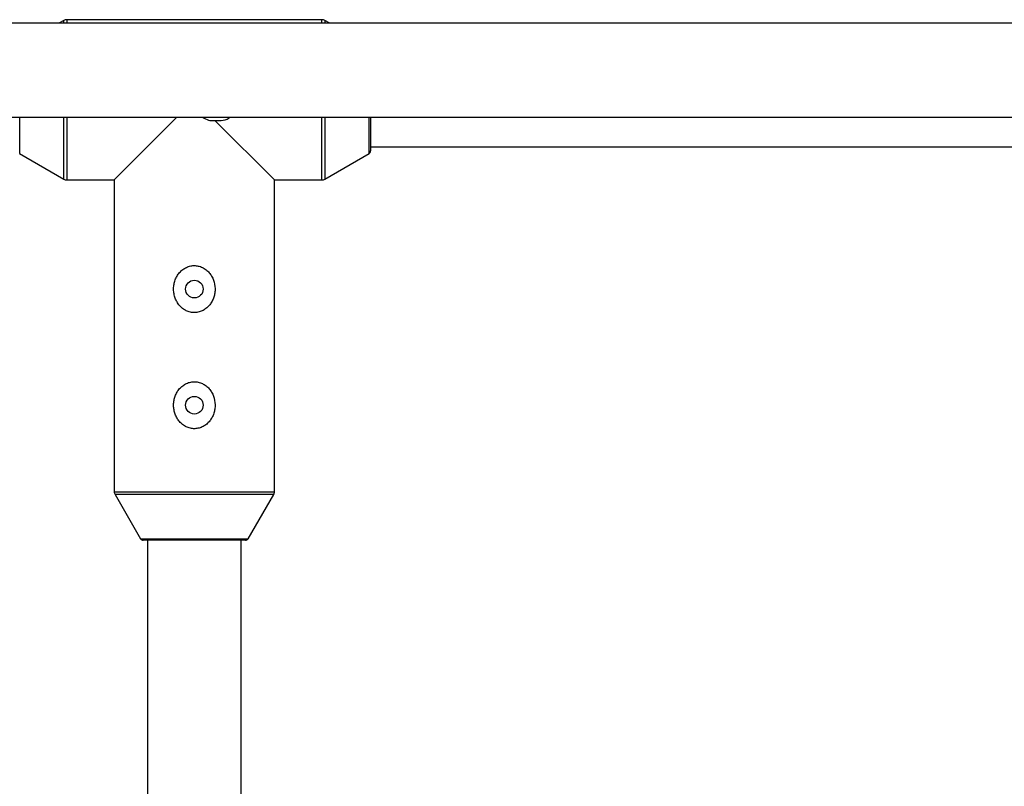
# Model space of a CAD drawing. Units: millimetres. Extents: x -3579 to 8015, y -7480 to -722.
# Drawn here: x 252 to 420, y -2615 to -2485 of the extents above; entities that cross this region are included whole.
import ezdxf

# ---------------------------------------------------------------- set-up
doc = ezdxf.new("R2010")
doc.units = ezdxf.units.MM

msp = doc.modelspace()

# ---------------------------------------------------------------- linework, layer by layer
at = {"color": 7, "linetype": 'Continuous', "lineweight": 25}
for p, q in [((444.31, -2485.45), (-590.65, -2485.45)), ((259.59, -2484.97), (258.75, -2485.45)), ((303.56, -2484.83), (260.1, -2484.83)), ((304.9, -2485.45), (304.06, -2484.97)), ((-590.65, -2501.45), (444.31, -2501.45)), ((268.18, -2512.13), (278.85, -2501.45)), ((285.33, -2501.99), (295.48, -2512.13)), ((311.83, -2501.45), (311.83, -2507.19)), ((311.83, -2506.48), (447.49, -2506.5)), ((252.07, -2507.63), (259.59, -2512)), ((304.06, -2512), (311.58, -2507.63)), ((260.1, -2512.13), (268.18, -2512.13)), ((268.18, -2512.13), (268.18, -2565.21)), ((295.48, -2512.13), (303.56, -2512.13)), ((295.48, -2565.21), (295.48, -2512.13)), ((268.31, -2565.71), (272.68, -2573.23)), ((290.97, -2573.23), (295.34, -2565.71)), ((290.54, -2573.48), (273.11, -2573.48)), ((273.83, -2573.48), (273.83, -2775.85)), ((289.83, -2775.85), (289.83, -2573.48))]:
    msp.add_line(p, q, dxfattribs=at)
at = {"color": 8, "linetype": 'Continuous', "lineweight": 25}
for p, q in [((259.59, -2485.45), (259.59, -2484.97)), ((260.1, -2484.83), (260.1, -2485.45)), ((303.56, -2485.45), (303.56, -2484.83)), ((304.06, -2484.97), (304.06, -2485.45)), ((252.07, -2501.45), (252.07, -2507.63)), ((259.59, -2512), (259.59, -2501.45)), ((260.1, -2501.45), (260.1, -2512.13)), ((303.56, -2512.13), (303.56, -2501.45)), ((304.06, -2501.45), (304.06, -2512)), ((311.58, -2507.63), (311.58, -2501.45)), ((268.18, -2565.21), (295.48, -2565.21)), ((295.34, -2565.71), (268.31, -2565.71)), ((272.68, -2573.23), (290.97, -2573.23))]:
    msp.add_line(p, q, dxfattribs=at)
at = {"color": 7, "linetype": 'Continuous', "lineweight": 25}
for centre in [(281.83, -2530.71), (281.83, -2550.48)]:
    msp.add_circle(centre, 1.5, dxfattribs=at)
for centre, radius, start, end in [((260.1, -2485.83), 1, 90, 120.1673), ((303.56, -2485.83), 1, 59.8327, 90), ((311.33, -2507.19), 0.5, 300.1673, 0), ((260.1, -2511.13), 1, 239.8327, 270), ((303.56, -2511.13), 1, 270, 300.1673), ((269.18, -2565.21), 1, 180, 210.1673), ((294.48, -2565.21), 1, 329.8327, 360), ((273.11, -2572.98), 0.5, 210.1673, 270), ((290.54, -2572.98), 0.5, 270, 329.8327)]:
    msp.add_arc(centre, radius, start, end, dxfattribs=at)
for points, knots in [([(283.27, -2501.45), (283.59, -2501.64), (284.19, -2501.98), (284.93, -2502.03), (285.29, -2501.99), (285.33, -2501.99)], [0, 0, 0, 0, 0.490393, 0.936432, 1, 1, 1, 1]), ([(285.33, -2501.99), (285.68, -2502), (286.5, -2502.02), (287.43, -2501.83), (287.87, -2501.49), (287.92, -2501.45)], [0, 0, 0, 0, 0.384993, 0.925114, 1, 1, 1, 1]), ([(279.2, -2528.04), (279.05, -2528.23), (278.91, -2528.44), (278.68, -2528.87), (278.59, -2529.1), (278.43, -2529.57), (278.38, -2529.81), (278.3, -2530.29), (278.29, -2530.54), (278.3, -2531.04), (278.32, -2531.28), (278.41, -2531.77), (278.48, -2532.01), (278.65, -2532.47), (278.75, -2532.69), (279, -2533.11), (279.14, -2533.32), (279.46, -2533.69), (279.64, -2533.86), (280.02, -2534.16), (280.24, -2534.29), (280.68, -2534.5), (280.91, -2534.58), (281.27, -2534.66), (281.4, -2534.68), (281.65, -2534.71), (281.77, -2534.71), (282.14, -2534.7), (282.39, -2534.67), (282.87, -2534.54), (283.1, -2534.45), (283.53, -2534.22), (283.74, -2534.08), (284.12, -2533.76), (284.29, -2533.58), (284.6, -2533.2), (284.73, -2532.99), (284.97, -2532.56), (285.06, -2532.33), (285.22, -2531.86), (285.27, -2531.62), (285.35, -2531.13), (285.36, -2530.88), (285.35, -2530.14), (285.26, -2529.64), (285.01, -2528.95), (284.9, -2528.73), (284.65, -2528.3), (284.51, -2528.1), (284.19, -2527.73), (284.01, -2527.56), (283.62, -2527.26), (283.41, -2527.13), (283.08, -2526.97), (282.97, -2526.92), (282.73, -2526.84), (282.61, -2526.81), (282.25, -2526.73), (282.01, -2526.7), (281.63, -2526.71), (281.51, -2526.72), (281.26, -2526.76), (281.14, -2526.78), (280.78, -2526.88), (280.55, -2526.97), (280.11, -2527.2), (279.91, -2527.34), (279.53, -2527.66), (279.36, -2527.84), (279.2, -2528.04)], [0, 0, 0, 0, 0.03125, 0.03125, 0.0625, 0.0625, 0.09375, 0.09375, 0.125, 0.125, 0.15625, 0.15625, 0.1875, 0.1875, 0.21875, 0.21875, 0.25, 0.25, 0.28125, 0.28125, 0.3125, 0.3125, 0.34375, 0.34375, 0.359375, 0.359375, 0.375, 0.375, 0.40625, 0.40625, 0.4375, 0.4375, 0.46875, 0.46875, 0.5, 0.5, 0.53125, 0.53125, 0.5625, 0.5625, 0.59375, 0.59375, 0.625, 0.625, 0.6875, 0.6875, 0.71875, 0.71875, 0.75, 0.75, 0.78125, 0.78125, 0.8125, 0.8125, 0.828125, 0.828125, 0.84375, 0.84375, 0.875, 0.875, 0.890625, 0.890625, 0.90625, 0.90625, 0.9375, 0.9375, 0.96875, 0.96875, 1, 1, 1, 1]), ([(279.2, -2547.81), (279.05, -2548), (278.91, -2548.21), (278.68, -2548.64), (278.59, -2548.87), (278.43, -2549.34), (278.38, -2549.58), (278.3, -2550.06), (278.29, -2550.31), (278.3, -2550.81), (278.32, -2551.05), (278.41, -2551.54), (278.48, -2551.78), (278.65, -2552.24), (278.75, -2552.46), (279, -2552.89), (279.14, -2553.09), (279.46, -2553.46), (279.64, -2553.63), (280.02, -2553.93), (280.24, -2554.06), (280.68, -2554.27), (280.91, -2554.35), (281.27, -2554.43), (281.4, -2554.45), (281.65, -2554.48), (281.77, -2554.48), (282.14, -2554.48), (282.39, -2554.44), (282.87, -2554.31), (283.1, -2554.22), (283.53, -2553.99), (283.74, -2553.85), (284.12, -2553.53), (284.29, -2553.35), (284.6, -2552.97), (284.73, -2552.77), (284.97, -2552.33), (285.06, -2552.1), (285.22, -2551.63), (285.27, -2551.39), (285.35, -2550.9), (285.36, -2550.65), (285.35, -2549.91), (285.26, -2549.42), (285.01, -2548.73), (284.9, -2548.5), (284.65, -2548.07), (284.51, -2547.87), (284.19, -2547.5), (284.01, -2547.33), (283.62, -2547.03), (283.41, -2546.9), (283.08, -2546.74), (282.97, -2546.7), (282.73, -2546.61), (282.61, -2546.58), (282.25, -2546.5), (282.01, -2546.48), (281.63, -2546.48), (281.51, -2546.49), (281.26, -2546.53), (281.14, -2546.56), (280.78, -2546.65), (280.55, -2546.74), (280.11, -2546.98), (279.91, -2547.11), (279.53, -2547.44), (279.36, -2547.61), (279.2, -2547.81)], [0, 0, 0, 0, 0.03125, 0.03125, 0.0625, 0.0625, 0.09375, 0.09375, 0.125, 0.125, 0.15625, 0.15625, 0.1875, 0.1875, 0.21875, 0.21875, 0.25, 0.25, 0.28125, 0.28125, 0.3125, 0.3125, 0.34375, 0.34375, 0.359375, 0.359375, 0.375, 0.375, 0.40625, 0.40625, 0.4375, 0.4375, 0.46875, 0.46875, 0.5, 0.5, 0.53125, 0.53125, 0.5625, 0.5625, 0.59375, 0.59375, 0.625, 0.625, 0.6875, 0.6875, 0.71875, 0.71875, 0.75, 0.75, 0.78125, 0.78125, 0.8125, 0.8125, 0.828125, 0.828125, 0.84375, 0.84375, 0.875, 0.875, 0.890625, 0.890625, 0.90625, 0.90625, 0.9375, 0.9375, 0.96875, 0.96875, 1, 1, 1, 1])]:
    msp.add_open_spline(points, degree=3, knots=knots, dxfattribs=at)

doc.saveas('drawing.dxf')
